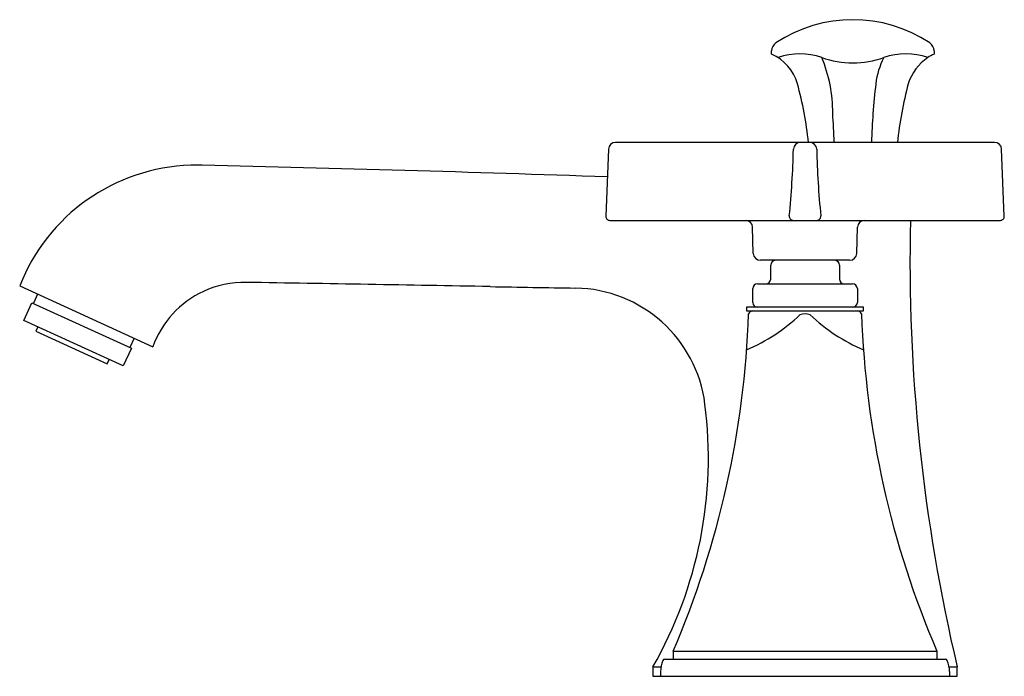
# Model space of a CAD drawing. Units: inches. Extents: x 135.53 to 141.84, y -7.64 to -3.43.
import ezdxf

# ---------------------------------------------------------------- set-up
doc = ezdxf.new("R2010")
doc.units = ezdxf.units.IN
doc.header["$LTSCALE"] = 0.64311
doc.header["$MEASUREMENT"] = 0
doc.layers.get('0').update_dxf_attribs({"color": 255, "linetype": 'CONTINUOUS'})
doc.layers.get('Defpoints').update_dxf_attribs({"linetype": 'CONTINUOUS'})
doc.styles.get("Standard").update_dxf_attribs({"font": 'txt', "width": 0.8})

msp = doc.modelspace()

# ---------------------------------------------------------------- linework, layer by layer
for p, q in [((140.3489, -3.6513), (140.3489, -3.6304)), ((141.3889, -3.6304), (141.3889, -3.6513)), ((141.7767, -4.2172), (139.349, -4.2172)), ((139.3037, -4.261), (139.2866, -4.6898)), ((141.8391, -4.6898), (141.8221, -4.2611)), ((139.3116, -4.7162), (141.8141, -4.7162)), ((140.2317, -4.9279), (140.2273, -4.7605)), ((140.8941, -4.9279), (140.8985, -4.7605)), ((140.8486, -4.9722), (140.2772, -4.9722)), ((140.3429, -5.0927), (140.3429, -5.0022)), ((140.7829, -5.0022), (140.7829, -5.0927)), ((135.5329, -5.1361), (136.3853, -5.5257)), ((140.2279, -5.2427), (140.2279, -5.1527)), ((140.2579, -5.1227), (140.8679, -5.1227)), ((140.8979, -5.1527), (140.8979, -5.2427)), ((135.6477, -5.1886), (135.6207, -5.2476)), ((135.5596, -5.3572), (135.6116, -5.2435)), ((135.6116, -5.2435), (136.2482, -5.5345)), ((140.1889, -5.2727), (140.1889, -5.2963)), ((140.9369, -5.2727), (140.1889, -5.2727)), ((140.1889, -5.2963), (140.9369, -5.2963)), ((140.9369, -5.2963), (140.9369, -5.2727)), ((136.1963, -5.6482), (135.5596, -5.3572)), ((135.6497, -5.3983), (135.6368, -5.4264)), ((135.6368, -5.4264), (136.0934, -5.6351)), ((136.2661, -5.4713), (136.2391, -5.5303)), ((136.2482, -5.5345), (136.1963, -5.6482)), ((136.0934, -5.6351), (136.1062, -5.607)), ((139.7179, -7.4753), (139.7179, -7.5263)), ((139.7179, -7.4753), (141.4079, -7.4753)), ((141.4079, -7.4753), (141.4079, -7.5263)), ((139.6645, -7.5263), (141.4613, -7.5263)), ((139.5879, -7.5761), (139.5879, -7.6361)), ((139.5879, -7.5761), (139.6401, -7.5761)), ((139.6377, -7.6062), (139.6377, -7.6361)), ((141.4857, -7.5761), (141.5379, -7.5761)), ((141.4881, -7.6062), (141.4881, -7.6361)), ((141.5379, -7.6361), (141.5379, -7.5761)), ((139.5879, -7.6361), (141.5379, -7.6361))]:
    msp.add_line(p, q)
for centre, radius, start, end in [((140.8689, -4.3213), 0.89, 56.34322, 123.65678), ((140.4089, -3.6304), 0.06, 123.65678, 180), ((141.3289, -3.6304), 0.06, 360, 56.34322), ((140.2293, -3.9217), 0.2957, 15.77681, 66.13553), ((140.5291, -4.0748), 0.4248, 70.5959, 109.12388), ((141.2081, -4.073), 0.4229, 70.5959, 109.4041), ((141.5221, -3.9334), 0.312, 115.26661, 123.78811), ((140.8689, -3.11), 0.598, 250.5959, 289.4041), ((139.841, -4.0216), 0.8991, 359.38523, 22.73774), ((141.4967, -3.8981), 0.484, 152.43366, 173.25568), ((141.5221, -3.9334), 0.312, 123.78811, 162.82105), ((138.3439, -4.4438), 2.252, 5.77455, 15.51846), ((145.3054, -4.3485), 4.3193, 173.25568, 175.78779), ((143.6685, -4.485), 2.5279, 165.24776, 173.91972), ((132.2969, -4.5779), 8.4608, 2.44316, 3.70416), ((149.4337, -4.5776), 8.4536, 176.29483, 177.5569), ((139.3489, -4.2624), 0.0452, 89.78566, 178.15724), ((140.5334, -4.2622), 0.045, 90.01301, 178.42005), ((140.5924, -4.2622), 0.045, 1.71923, 90.00655), ((141.777, -4.2623), 0.0451, 1.53952, 90.37919), ((135.1571, -4.1445), 5.3325, 354.14627, 358.74796), ((146.0422, -4.1399), 5.4061, 181.28215, 185.8227), ((136.6657, -5.5798), 1.2166, 91.77447, 158.61396), ((136.6903, -32.7192), 28.3555, 89.97816, 90.12582), ((132.5048, -195.4584), 191.1407, 87.96307, 88.742016), ((139.3117, -4.6911), 0.0251, 177.08439, 269.8689), ((140.1818, -4.7617), 0.0455, 1.51323, 89.99999), ((140.4871, -4.6909), 0.0253, 174.26464, 265.82463), ((140.6384, -4.6907), 0.0256, 274.81567, 5.26752), ((140.944, -4.7617), 0.0455, 90.00001, 178.48677), ((152.514, -4.9804), 11.2789, 178.65764, 193.30526), ((141.8141, -4.6912), 0.025, 270, 3.04955), ((140.2772, -4.9267), 0.0455, 181.51323, 270.00007), ((140.3729, -5.0022), 0.03, 90, 180), ((140.7529, -5.0022), 0.03, 360, 90), ((140.8486, -4.9267), 0.0455, 270, 358.48677), ((140.3129, -5.0927), 0.03, 270, 0), ((140.8129, -5.0927), 0.03, 180, 270), ((136.9732, -5.7385), 0.6254, 89.00584, 114.92036), ((3.9455, -7671.7038), 7667.7448, 88.99416627, 89.00584472), ((185.6944, 2680.278), 2685.8323, 268.9941663, 269.0058337), ((139.0787, -5.9999), 0.85, 7.26263, 89.00016), ((140.2579, -5.1527), 0.03, 90, 180), ((140.8679, -5.1527), 0.03, 0, 90), ((136.973, -5.7381), 0.6249, 114.92036, 160.13572), ((140.2293, -5.3263), 0.03, 89.99726, 158.57662), ((140.2579, -5.2427), 0.03, 180, 270), ((140.8679, -5.2427), 0.03, 270, 0), ((140.8964, -5.3264), 0.0301, 21.4958, 87.11073), ((134.2045, -5.1071), 6.0005, 336.75497, 358.01151), ((139.7028, -4.4363), 1.2118, 293.65146, 313.08634), ((140.5629, -5.4062), 0.0908, 69.11365, 110.88635), ((141.423, -4.4363), 1.2118, 226.91367, 246.34853), ((146.9208, -5.1072), 6, 181.98764, 203.24588), ((137.2439, -6.2361), 2.7, 330.24473, 7.313), ((139.8259, -7.6062), 0.1882, 157.71386, 179.99999), ((139.6645, -7.5401), 0.0138, 90, 157.71386), ((141.4613, -7.5401), 0.0138, 22.28615, 90), ((141.2999, -7.6062), 0.1882, 360, 22.28615)]:
    msp.add_arc(centre, radius, start, end)

# ---------------------------------------------------------------- texts
at = {"layer": 'Defpoints'}
for tag, p, s in [('TRADENAME', (140.5634, -7.6339), 'MEMOIRS'), ('MODELNUMBER', (140.5634, -7.6323), 'K-454T-3S'), ('PRODUCT', (140.5634, -7.6356), 'BATHROOM SINK FAUCET')]:
    msp.add_attdef(tag, p, s, height=0.001, dxfattribs=at)

doc.saveas('drawing.dxf')
